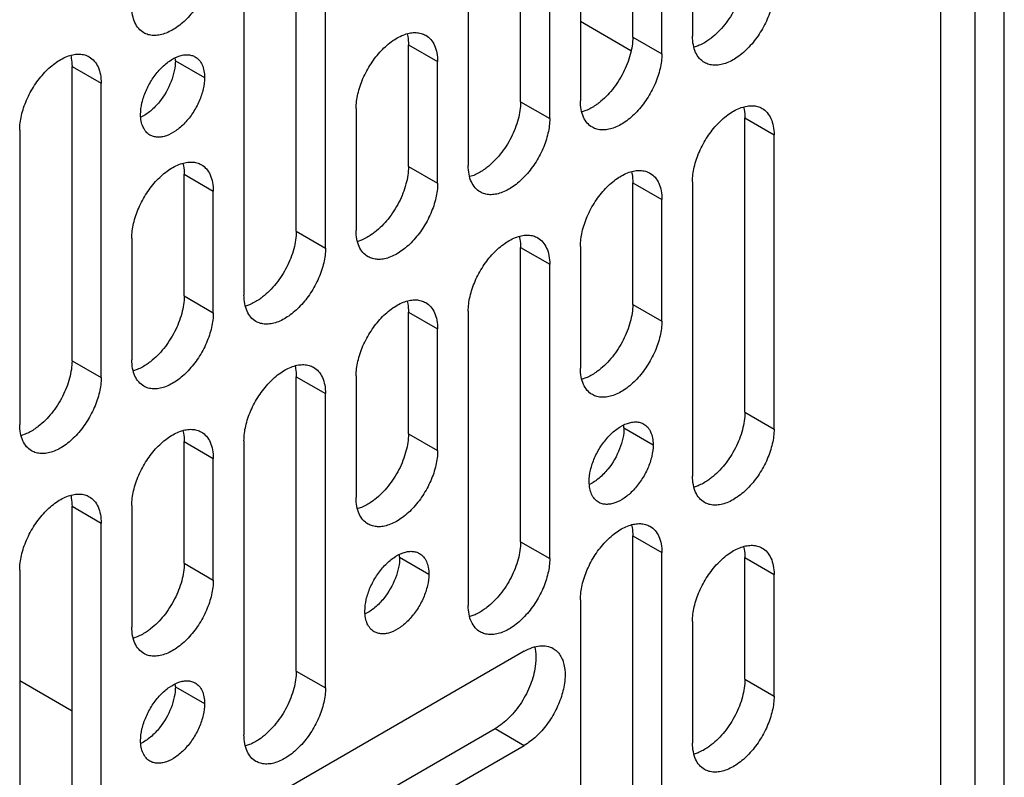
# Model space of a CAD drawing. Units: inches. Extents: x 2 to 106, y 2 to 68.
# Drawn here: x 97 to 98, y 45 to 47 of the extents above; entities that cross this region are included whole.
import ezdxf

# ---------------------------------------------------------------- set-up
doc = ezdxf.new("R2010")
doc.units = ezdxf.units.IN
doc.header["$LTSCALE"] = 5.984
doc.header["$MEASUREMENT"] = 0
doc.layers.get('0').update_dxf_attribs({"linetype": 'CONTINUOUS'})
doc.layers.add('03_ALL_AXES', color=7, linetype='CONTINUOUS')

msp = doc.modelspace()

# ---------------------------------------------------------------- linework, layer by layer
at = {"color": 7, "linetype": 'Continuous'}
for p, q in [((97.5844, 46.5837), (97.6798, 46.5286)), ((96.5237, 45.336), (96.6227, 45.2789))]:
    msp.add_line(p, q, dxfattribs=at)
at = {"layer": '03_ALL_AXES', "color": 7, "linetype": 'Continuous'}
for p, q in [((97.7965, 47.1124), (97.7965, 46.5555)), ((97.4713, 46.4314), (97.4713, 46.9883)), ((97.5264, 46.3996), (97.5264, 46.9564)), ((97.3723, 46.8674), (97.3723, 46.3106)), ((97.6834, 46.5539), (97.6834, 46.7841)), ((97.7385, 46.5221), (97.7385, 46.7523)), ((97.047, 46.1865), (97.047, 46.7433)), ((98.3311, 44.9139), (98.3311, 46.7339)), ((97.1022, 46.1546), (97.1022, 46.7115)), ((98.3863, 44.8821), (98.3863, 46.7021)), ((97.5844, 46.6633), (97.5844, 46.4331)), ((96.948, 46.6225), (96.948, 46.0656)), ((98.2653, 46.6323), (98.2653, 44.8123)), ((97.6834, 46.5539), (97.7385, 46.5221)), ((97.2591, 46.5392), (97.3143, 46.5074)), ((97.2591, 46.3089), (97.2591, 46.5392)), ((97.8069, 46.5372), (97.7997, 46.5347)), ((96.8183, 46.5092), (96.8734, 46.4774)), ((97.3143, 46.2771), (97.3143, 46.5074)), ((96.6227, 46.4984), (96.6779, 46.4665)), ((96.6227, 45.9415), (96.6227, 46.4984)), ((96.6779, 45.9097), (96.6779, 46.4665)), ((97.1601, 46.4184), (97.1601, 46.1881)), ((97.4713, 46.4314), (97.5264, 46.3996)), ((97.5947, 46.4147), (97.5875, 46.4122)), ((97.8955, 46.4008), (97.9507, 46.369)), ((97.8955, 45.8439), (97.8955, 46.4008)), ((96.5237, 46.3775), (96.5237, 45.8207)), ((97.9507, 45.8121), (97.9507, 46.369)), ((97.2591, 46.3089), (97.3143, 46.2771)), ((96.8349, 46.2943), (96.89, 46.2624)), ((96.8349, 46.064), (96.8349, 46.2943)), ((97.3826, 46.2922), (97.3754, 46.2898)), ((97.6834, 46.2783), (97.7385, 46.2465)), ((97.6834, 46.0481), (97.6834, 46.2783)), ((97.7965, 46.28), (97.7965, 45.7231)), ((96.89, 46.0322), (96.89, 46.2624)), ((97.7385, 46.0162), (97.7385, 46.2465)), ((96.7359, 46.1734), (96.7359, 45.9432)), ((97.047, 46.1865), (97.1022, 46.1546)), ((97.1705, 46.1698), (97.1633, 46.1673)), ((97.4713, 46.1559), (97.5264, 46.124)), ((97.4713, 45.599), (97.4713, 46.1559)), ((97.5844, 46.1575), (97.5844, 45.9272)), ((97.5264, 45.5672), (97.5264, 46.124)), ((96.8349, 46.064), (96.89, 46.0322)), ((96.9583, 46.0473), (96.9511, 46.0448)), ((97.6834, 46.0481), (97.7385, 46.0162)), ((97.2591, 46.0334), (97.3143, 46.0015)), ((97.2591, 45.8031), (97.2591, 46.0334)), ((97.3723, 46.035), (97.3723, 45.4782)), ((97.3143, 45.7713), (97.3143, 46.0015)), ((96.6227, 45.9415), (96.6779, 45.9097)), ((96.7462, 45.9248), (96.739, 45.9223)), ((97.1601, 45.9125), (97.1601, 45.6823)), ((97.047, 45.9109), (97.1022, 45.8791)), ((97.047, 45.3541), (97.047, 45.9109)), ((97.5947, 45.9089), (97.5875, 45.9064)), ((97.1022, 45.3222), (97.1022, 45.8791)), ((97.8955, 45.8439), (97.9507, 45.8121)), ((96.5341, 45.8024), (96.5269, 45.7999)), ((97.2591, 45.8031), (97.3143, 45.7713)), ((97.6668, 45.8143), (97.7219, 45.7825)), ((96.8349, 45.7884), (96.89, 45.7566)), ((96.8349, 45.5582), (96.8349, 45.7884)), ((96.948, 45.7901), (96.948, 45.2332)), ((96.89, 45.5263), (96.89, 45.7566)), ((97.8069, 45.7048), (97.7997, 45.7023)), ((96.6227, 45.666), (96.6779, 45.6341)), ((96.6227, 45.1091), (96.6227, 45.666)), ((96.7359, 45.6676), (96.7359, 45.4373)), ((97.1705, 45.6639), (97.1633, 45.6615)), ((96.6779, 45.0773), (96.6779, 45.6341)), ((97.4713, 45.599), (97.5264, 45.5672)), ((97.6834, 45.61), (97.7385, 45.5782)), ((97.6834, 45.0532), (97.6834, 45.61)), ((97.7385, 45.0213), (97.7385, 45.5782)), ((96.8349, 45.5582), (96.89, 45.5263)), ((97.2425, 45.5694), (97.2977, 45.5376)), ((97.8955, 45.569), (97.9507, 45.5371)), ((97.8955, 45.3387), (97.8955, 45.569)), ((96.5237, 45.5451), (96.5237, 44.9883)), ((97.9507, 45.3069), (97.9507, 45.5371)), ((97.5844, 45.4892), (97.5844, 44.9323)), ((97.3826, 45.4598), (97.3754, 45.4573)), ((97.7965, 45.4481), (97.7965, 45.2179)), ((96.7462, 45.419), (96.739, 45.4165)), ((97.4783, 45.3916), (96.9961, 45.1132)), ((97.4979, 45.3993), (97.4994, 45.3918)), ((97.047, 45.3541), (97.1022, 45.3222)), ((97.8955, 45.3387), (97.9507, 45.3069)), ((96.8183, 45.3245), (96.8734, 45.2926)), ((96.9409, 44.967), (97.4232, 45.2455)), ((97.4232, 45.2455), (97.4783, 45.2136)), ((96.9583, 45.2149), (96.9511, 45.2124)), ((96.9961, 44.9352), (97.4783, 45.2136)), ((97.8069, 45.1996), (97.7997, 45.1971))]:
    msp.add_line(p, q, dxfattribs=at)
for centre in [(96.7428, 46.5092), (97.5914, 45.8144), (97.1671, 45.5694), (96.7428, 45.3245)]:
    msp.add_arc(centre, 0.0754, 359.97, 3.7883, dxfattribs=at)
for points, knots in [([(96.89, 46.7009), (96.89, 46.6916), (96.8874, 46.672), (96.8777, 46.6432), (96.8627, 46.6155), (96.8437, 46.5911), (96.8221, 46.572), (96.8026, 46.5614), (96.7873, 46.5573), (96.7768, 46.5565), (96.7671, 46.558), (96.7611, 46.5604), (96.7585, 46.562)], [0, 0, 0, 0, 0.128649, 0.270297, 0.417423, 0.561773, 0.695442, 0.812713, 0.864671, 0.912511, 0.957137, 1, 1, 1, 1]), ([(97.8955, 46.6764), (97.8955, 46.6652), (97.8918, 46.6417), (97.8785, 46.608), (97.8585, 46.5769), (97.8412, 46.5592), (97.8318, 46.552)], [0, 0, 0, 0, 0.232699, 0.490116, 0.752813, 1, 1, 1, 1]), ([(97.9507, 46.6445), (97.9507, 46.6352), (97.9481, 46.6156), (97.9384, 46.5869), (97.9234, 46.5592), (97.9043, 46.5348), (97.8828, 46.5157), (97.8633, 46.505), (97.848, 46.501), (97.8375, 46.5002), (97.8277, 46.5016), (97.8218, 46.5041), (97.8191, 46.5056)], [0, 0, 0, 0, 0.128649, 0.270297, 0.417423, 0.561773, 0.695442, 0.812713, 0.864671, 0.912511, 0.957137, 1, 1, 1, 1]), ([(96.7585, 46.562), (96.7549, 46.5641), (96.7481, 46.5697), (96.741, 46.5814), (96.7367, 46.5959), (96.7359, 46.6064), (96.7359, 46.6119)], [0, 0, 0, 0, 0.217702, 0.45089, 0.710608, 1, 1, 1, 1]), ([(97.1601, 46.4184), (97.1601, 46.4277), (97.1627, 46.4473), (97.1725, 46.476), (97.1875, 46.5037), (97.2065, 46.5281), (97.2281, 46.5472), (97.2476, 46.5579), (97.2628, 46.5619), (97.2733, 46.5627), (97.2831, 46.5613), (97.289, 46.5588), (97.2917, 46.5573)], [0, 0, 0, 0, 0.128649, 0.270297, 0.417423, 0.561773, 0.695442, 0.812713, 0.864671, 0.912511, 0.957137, 1, 1, 1, 1]), ([(97.2567, 46.5599), (97.2571, 46.5583), (97.2586, 46.5515), (97.2591, 46.5445), (97.2591, 46.5392)], [0, 0, 0, 0, 0.237914, 1, 1, 1, 1]), ([(97.2917, 46.5573), (97.2953, 46.5552), (97.302, 46.5495), (97.3092, 46.5378), (97.3134, 46.5234), (97.3143, 46.5129), (97.3143, 46.5074)], [0, 0, 0, 0, 0.217702, 0.45089, 0.710608, 1, 1, 1, 1]), ([(97.6834, 46.5539), (97.6834, 46.5427), (97.6797, 46.5192), (97.6663, 46.4855), (97.6463, 46.4544), (97.629, 46.4368), (97.6197, 46.4295)], [0, 0, 0, 0, 0.232699, 0.490116, 0.752813, 1, 1, 1, 1]), ([(97.8191, 46.5056), (97.8155, 46.5077), (97.8088, 46.5134), (97.8016, 46.5251), (97.7974, 46.5395), (97.7965, 46.55), (97.7965, 46.5555)], [0, 0, 0, 0, 0.217702, 0.45089, 0.710608, 1, 1, 1, 1]), ([(97.8318, 46.552), (97.8298, 46.5504), (97.822, 46.5446), (97.8135, 46.5398), (97.8069, 46.5372)], [0, 0, 0, 0, 0.265049, 1, 1, 1, 1]), ([(96.5237, 46.3775), (96.5237, 46.3869), (96.5264, 46.4064), (96.5361, 46.4352), (96.5511, 46.4629), (96.5701, 46.4873), (96.5917, 46.5064), (96.6112, 46.5171), (96.6264, 46.5211), (96.6369, 46.5219), (96.6467, 46.5204), (96.6526, 46.518), (96.6553, 46.5164)], [0, 0, 0, 0, 0.128649, 0.270297, 0.417423, 0.561773, 0.695442, 0.812713, 0.864671, 0.912511, 0.957137, 1, 1, 1, 1]), ([(96.6203, 46.519), (96.6207, 46.5174), (96.6222, 46.5106), (96.6227, 46.5037), (96.6227, 46.4984)], [0, 0, 0, 0, 0.237914, 1, 1, 1, 1]), ([(96.6553, 46.5164), (96.6589, 46.5144), (96.6656, 46.5087), (96.6728, 46.497), (96.677, 46.4826), (96.6779, 46.4721), (96.6779, 46.4665)], [0, 0, 0, 0, 0.217702, 0.45089, 0.710608, 1, 1, 1, 1]), ([(96.7525, 46.4075), (96.7525, 46.4149), (96.7545, 46.4302), (96.7622, 46.4528), (96.7739, 46.4745), (96.7889, 46.4936), (96.8058, 46.5086), (96.8211, 46.517), (96.833, 46.5202), (96.8413, 46.5208), (96.8489, 46.5196), (96.8536, 46.5177), (96.8557, 46.5165)], [0, 0, 0, 0, 0.128649, 0.270297, 0.417423, 0.561773, 0.695442, 0.812713, 0.864671, 0.912511, 0.957137, 1, 1, 1, 1]), ([(96.8183, 46.5092), (96.8183, 46.5027), (96.8166, 46.4892), (96.8084, 46.4621), (96.7973, 46.4428), (96.788, 46.4313)], [0, 0, 0, 0, 0.228207, 0.478322, 1, 1, 1, 1]), ([(96.8557, 46.5165), (96.8585, 46.5149), (96.8638, 46.5104), (96.8694, 46.5012), (96.8727, 46.4899), (96.8734, 46.4817), (96.8734, 46.4774)], [0, 0, 0, 0, 0.217702, 0.45089, 0.710608, 1, 1, 1, 1]), ([(97.7385, 46.5221), (97.7385, 46.5127), (97.7359, 46.4931), (97.7262, 46.4644), (97.7112, 46.4367), (97.6922, 46.4123), (97.6706, 46.3932), (97.6511, 46.3825), (97.6359, 46.3785), (97.6254, 46.3777), (97.6156, 46.3791), (97.6097, 46.3816), (97.607, 46.3832)], [0, 0, 0, 0, 0.128649, 0.270297, 0.417423, 0.561773, 0.695442, 0.812713, 0.864671, 0.912511, 0.957137, 1, 1, 1, 1]), ([(96.8734, 46.4774), (96.8734, 46.4701), (96.8714, 46.4547), (96.8637, 46.4321), (96.852, 46.4104), (96.837, 46.3913), (96.8201, 46.3763), (96.8048, 46.3679), (96.7929, 46.3647), (96.7846, 46.3641), (96.777, 46.3653), (96.7723, 46.3672), (96.7702, 46.3684)], [0, 0, 0, 0, 0.128649, 0.270297, 0.417423, 0.561773, 0.695442, 0.812713, 0.864671, 0.912511, 0.957137, 1, 1, 1, 1]), ([(97.607, 46.3832), (97.6034, 46.3852), (97.5967, 46.3909), (97.5895, 46.4026), (97.5852, 46.417), (97.5844, 46.4275), (97.5844, 46.4331)], [0, 0, 0, 0, 0.217702, 0.45089, 0.710608, 1, 1, 1, 1]), ([(96.788, 46.4313), (96.783, 46.425), (96.7724, 46.4139), (96.7597, 46.4052), (96.7532, 46.402)], [0, 0, 0, 0, 0.52767, 1, 1, 1, 1]), ([(97.4713, 46.4314), (97.4713, 46.4203), (97.4676, 46.3968), (97.4542, 46.363), (97.4342, 46.3319), (97.4169, 46.3143), (97.4076, 46.307)], [0, 0, 0, 0, 0.232699, 0.490116, 0.752813, 1, 1, 1, 1]), ([(97.6197, 46.4295), (97.6177, 46.4279), (97.6099, 46.4222), (97.6013, 46.4174), (97.5947, 46.4147)], [0, 0, 0, 0, 0.265049, 1, 1, 1, 1]), ([(97.7965, 46.28), (97.7965, 46.2893), (97.7991, 46.3089), (97.8089, 46.3376), (97.8239, 46.3653), (97.8429, 46.3897), (97.8645, 46.4088), (97.884, 46.4195), (97.8992, 46.4235), (97.9097, 46.4243), (97.9195, 46.4229), (97.9254, 46.4204), (97.9281, 46.4189)], [0, 0, 0, 0, 0.128649, 0.270297, 0.417423, 0.561773, 0.695442, 0.812713, 0.864671, 0.912511, 0.957137, 1, 1, 1, 1]), ([(97.8931, 46.4215), (97.8935, 46.4198), (97.895, 46.4131), (97.8955, 46.4061), (97.8955, 46.4008)], [0, 0, 0, 0, 0.237914, 1, 1, 1, 1]), ([(97.9281, 46.4189), (97.9317, 46.4168), (97.9384, 46.4111), (97.9456, 46.3994), (97.9498, 46.385), (97.9507, 46.3745), (97.9507, 46.369)], [0, 0, 0, 0, 0.217702, 0.45089, 0.710608, 1, 1, 1, 1]), ([(96.7702, 46.3684), (96.7674, 46.37), (96.7621, 46.3745), (96.7565, 46.3837), (96.7532, 46.395), (96.7525, 46.4032), (96.7525, 46.4075)], [0, 0, 0, 0, 0.217702, 0.45089, 0.710608, 1, 1, 1, 1]), ([(97.5264, 46.3996), (97.5264, 46.3903), (97.5238, 46.3707), (97.5141, 46.3419), (97.4991, 46.3142), (97.48, 46.2898), (97.4585, 46.2707), (97.439, 46.2601), (97.4237, 46.256), (97.4132, 46.2552), (97.4035, 46.2567), (97.3975, 46.2591), (97.3948, 46.2607)], [0, 0, 0, 0, 0.128649, 0.270297, 0.417423, 0.561773, 0.695442, 0.812713, 0.864671, 0.912511, 0.957137, 1, 1, 1, 1]), ([(96.7359, 46.1734), (96.7359, 46.1827), (96.7385, 46.2023), (96.7482, 46.2311), (96.7632, 46.2588), (96.7822, 46.2832), (96.8038, 46.3023), (96.8233, 46.3129), (96.8386, 46.317), (96.8491, 46.3178), (96.8588, 46.3163), (96.8648, 46.3139), (96.8674, 46.3123)], [0, 0, 0, 0, 0.128649, 0.270297, 0.417423, 0.561773, 0.695442, 0.812713, 0.864671, 0.912511, 0.957137, 1, 1, 1, 1]), ([(96.8325, 46.3149), (96.8329, 46.3133), (96.8343, 46.3065), (96.8349, 46.2995), (96.8349, 46.2943)], [0, 0, 0, 0, 0.237914, 1, 1, 1, 1]), ([(96.8674, 46.3123), (96.871, 46.3102), (96.8778, 46.3046), (96.8849, 46.2929), (96.8892, 46.2784), (96.89, 46.2679), (96.89, 46.2624)], [0, 0, 0, 0, 0.217702, 0.45089, 0.710608, 1, 1, 1, 1]), ([(97.2591, 46.3089), (97.2591, 46.2978), (97.2554, 46.2743), (97.2421, 46.2405), (97.2221, 46.2094), (97.2048, 46.1918), (97.1954, 46.1845)], [0, 0, 0, 0, 0.232699, 0.490116, 0.752813, 1, 1, 1, 1]), ([(97.3948, 46.2607), (97.3913, 46.2628), (97.3845, 46.2684), (97.3774, 46.2801), (97.3731, 46.2946), (97.3723, 46.3051), (97.3723, 46.3106)], [0, 0, 0, 0, 0.217702, 0.45089, 0.710608, 1, 1, 1, 1]), ([(97.4076, 46.307), (97.4056, 46.3054), (97.3977, 46.2997), (97.3892, 46.2949), (97.3826, 46.2922)], [0, 0, 0, 0, 0.265049, 1, 1, 1, 1]), ([(97.5844, 46.1575), (97.5844, 46.1668), (97.587, 46.1864), (97.5967, 46.2152), (97.6117, 46.2429), (97.6308, 46.2672), (97.6523, 46.2863), (97.6718, 46.297), (97.6871, 46.301), (97.6976, 46.3018), (97.7074, 46.3004), (97.7133, 46.2979), (97.716, 46.2964)], [0, 0, 0, 0, 0.128649, 0.270297, 0.417423, 0.561773, 0.695442, 0.812713, 0.864671, 0.912511, 0.957137, 1, 1, 1, 1]), ([(97.681, 46.299), (97.6814, 46.2974), (97.6829, 46.2906), (97.6834, 46.2836), (97.6834, 46.2783)], [0, 0, 0, 0, 0.237914, 1, 1, 1, 1]), ([(97.716, 46.2964), (97.7196, 46.2943), (97.7263, 46.2887), (97.7335, 46.2769), (97.7377, 46.2625), (97.7385, 46.252), (97.7385, 46.2465)], [0, 0, 0, 0, 0.217702, 0.45089, 0.710608, 1, 1, 1, 1]), ([(97.3143, 46.2771), (97.3143, 46.2678), (97.3117, 46.2482), (97.302, 46.2194), (97.287, 46.1917), (97.2679, 46.1673), (97.2464, 46.1483), (97.2269, 46.1376), (97.2116, 46.1335), (97.2011, 46.1328), (97.1913, 46.1342), (97.1854, 46.1367), (97.1827, 46.1382)], [0, 0, 0, 0, 0.128649, 0.270297, 0.417423, 0.561773, 0.695442, 0.812713, 0.864671, 0.912511, 0.957137, 1, 1, 1, 1]), ([(97.047, 46.1865), (97.047, 46.1753), (97.0433, 46.1518), (97.0299, 46.1181), (97.0099, 46.087), (96.9926, 46.0693), (96.9833, 46.0621)], [0, 0, 0, 0, 0.232699, 0.490116, 0.752813, 1, 1, 1, 1]), ([(97.1827, 46.1382), (97.1791, 46.1403), (97.1724, 46.1459), (97.1652, 46.1577), (97.161, 46.1721), (97.1601, 46.1826), (97.1601, 46.1881)], [0, 0, 0, 0, 0.217702, 0.45089, 0.710608, 1, 1, 1, 1]), ([(97.1954, 46.1845), (97.1934, 46.183), (97.1856, 46.1772), (97.1771, 46.1724), (97.1705, 46.1698)], [0, 0, 0, 0, 0.265049, 1, 1, 1, 1]), ([(97.3723, 46.035), (97.3723, 46.0443), (97.3749, 46.0639), (97.3846, 46.0927), (97.3996, 46.1204), (97.4186, 46.1448), (97.4402, 46.1639), (97.4597, 46.1745), (97.475, 46.1786), (97.4855, 46.1794), (97.4952, 46.1779), (97.5012, 46.1755), (97.5038, 46.1739)], [0, 0, 0, 0, 0.128649, 0.270297, 0.417423, 0.561773, 0.695442, 0.812713, 0.864671, 0.912511, 0.957137, 1, 1, 1, 1]), ([(97.4689, 46.1765), (97.4693, 46.1749), (97.4707, 46.1681), (97.4713, 46.1611), (97.4713, 46.1559)], [0, 0, 0, 0, 0.237914, 1, 1, 1, 1]), ([(97.5038, 46.1739), (97.5074, 46.1718), (97.5142, 46.1662), (97.5213, 46.1545), (97.5256, 46.14), (97.5264, 46.1295), (97.5264, 46.124)], [0, 0, 0, 0, 0.217702, 0.45089, 0.710608, 1, 1, 1, 1]), ([(97.1022, 46.1546), (97.1022, 46.1453), (97.0995, 46.1257), (97.0898, 46.097), (97.0748, 46.0693), (97.0558, 46.0449), (97.0342, 46.0258), (97.0147, 46.0151), (96.9995, 46.0111), (96.989, 46.0103), (96.9792, 46.0117), (96.9733, 46.0142), (96.9706, 46.0157)], [0, 0, 0, 0, 0.128649, 0.270297, 0.417423, 0.561773, 0.695442, 0.812713, 0.864671, 0.912511, 0.957137, 1, 1, 1, 1]), ([(96.8349, 46.064), (96.8349, 46.0529), (96.8312, 46.0293), (96.8178, 45.9956), (96.7978, 45.9645), (96.7805, 45.9469), (96.7712, 45.9396)], [0, 0, 0, 0, 0.232699, 0.490116, 0.752813, 1, 1, 1, 1]), ([(96.9706, 46.0157), (96.967, 46.0178), (96.9603, 46.0235), (96.9531, 46.0352), (96.9489, 46.0496), (96.948, 46.0601), (96.948, 46.0656)], [0, 0, 0, 0, 0.217702, 0.45089, 0.710608, 1, 1, 1, 1]), ([(96.9833, 46.0621), (96.9813, 46.0605), (96.9735, 46.0547), (96.9649, 46.05), (96.9583, 46.0473)], [0, 0, 0, 0, 0.265049, 1, 1, 1, 1]), ([(97.1601, 45.9125), (97.1601, 45.9219), (97.1627, 45.9414), (97.1725, 45.9702), (97.1875, 45.9979), (97.2065, 46.0223), (97.2281, 46.0414), (97.2476, 46.0521), (97.2628, 46.0561), (97.2733, 46.0569), (97.2831, 46.0554), (97.289, 46.053), (97.2917, 46.0514)], [0, 0, 0, 0, 0.128649, 0.270297, 0.417423, 0.561773, 0.695442, 0.812713, 0.864671, 0.912511, 0.957137, 1, 1, 1, 1]), ([(97.2567, 46.054), (97.2571, 46.0524), (97.2586, 46.0456), (97.2591, 46.0387), (97.2591, 46.0334)], [0, 0, 0, 0, 0.237914, 1, 1, 1, 1]), ([(97.2917, 46.0514), (97.2953, 46.0494), (97.302, 46.0437), (97.3092, 46.032), (97.3134, 46.0176), (97.3143, 46.0071), (97.3143, 46.0015)], [0, 0, 0, 0, 0.217702, 0.45089, 0.710608, 1, 1, 1, 1]), ([(97.6834, 46.0481), (97.6834, 46.0369), (97.6797, 46.0134), (97.6663, 45.9797), (97.6463, 45.9486), (97.629, 45.9309), (97.6197, 45.9237)], [0, 0, 0, 0, 0.232699, 0.490116, 0.752813, 1, 1, 1, 1]), ([(96.89, 46.0322), (96.89, 46.0228), (96.8874, 46.0033), (96.8777, 45.9745), (96.8627, 45.9468), (96.8437, 45.9224), (96.8221, 45.9033), (96.8026, 45.8926), (96.7873, 45.8886), (96.7768, 45.8878), (96.7671, 45.8893), (96.7611, 45.8917), (96.7585, 45.8933)], [0, 0, 0, 0, 0.128649, 0.270297, 0.417423, 0.561773, 0.695442, 0.812713, 0.864671, 0.912511, 0.957137, 1, 1, 1, 1]), ([(97.7385, 46.0162), (97.7385, 46.0069), (97.7359, 45.9873), (97.7262, 45.9586), (97.7112, 45.9309), (97.6922, 45.9065), (97.6706, 45.8874), (97.6511, 45.8767), (97.6359, 45.8727), (97.6254, 45.8719), (97.6156, 45.8733), (97.6097, 45.8758), (97.607, 45.8773)], [0, 0, 0, 0, 0.128649, 0.270297, 0.417423, 0.561773, 0.695442, 0.812713, 0.864671, 0.912511, 0.957137, 1, 1, 1, 1]), ([(96.6227, 45.9415), (96.6227, 45.9304), (96.619, 45.9069), (96.6057, 45.8731), (96.5857, 45.842), (96.5684, 45.8244), (96.559, 45.8171)], [0, 0, 0, 0, 0.232699, 0.490116, 0.752813, 1, 1, 1, 1]), ([(96.7585, 45.8933), (96.7549, 45.8953), (96.7481, 45.901), (96.741, 45.9127), (96.7367, 45.9271), (96.7359, 45.9376), (96.7359, 45.9432)], [0, 0, 0, 0, 0.217702, 0.45089, 0.710608, 1, 1, 1, 1]), ([(96.7712, 45.9396), (96.7692, 45.938), (96.7613, 45.9323), (96.7528, 45.9275), (96.7462, 45.9248)], [0, 0, 0, 0, 0.265049, 1, 1, 1, 1]), ([(96.948, 45.7901), (96.948, 45.7994), (96.9506, 45.819), (96.9603, 45.8477), (96.9753, 45.8754), (96.9944, 45.8998), (97.0159, 45.9189), (97.0354, 45.9296), (97.0507, 45.9336), (97.0612, 45.9344), (97.071, 45.933), (97.0769, 45.9305), (97.0796, 45.929)], [0, 0, 0, 0, 0.128649, 0.270297, 0.417423, 0.561773, 0.695442, 0.812713, 0.864671, 0.912511, 0.957137, 1, 1, 1, 1]), ([(97.0446, 45.9316), (97.045, 45.93), (97.0465, 45.9232), (97.047, 45.9162), (97.047, 45.9109)], [0, 0, 0, 0, 0.237914, 1, 1, 1, 1]), ([(97.0796, 45.929), (97.0832, 45.9269), (97.0899, 45.9212), (97.0971, 45.9095), (97.1013, 45.8951), (97.1022, 45.8846), (97.1022, 45.8791)], [0, 0, 0, 0, 0.217702, 0.45089, 0.710608, 1, 1, 1, 1]), ([(97.607, 45.8773), (97.6034, 45.8794), (97.5967, 45.8851), (97.5895, 45.8968), (97.5852, 45.9112), (97.5844, 45.9217), (97.5844, 45.9272)], [0, 0, 0, 0, 0.217702, 0.45089, 0.710608, 1, 1, 1, 1]), ([(97.6197, 45.9237), (97.6177, 45.9221), (97.6099, 45.9163), (97.6013, 45.9116), (97.5947, 45.9089)], [0, 0, 0, 0, 0.265049, 1, 1, 1, 1]), ([(96.6779, 45.9097), (96.6779, 45.9004), (96.6753, 45.8808), (96.6656, 45.852), (96.6506, 45.8243), (96.6315, 45.7999), (96.61, 45.7808), (96.5905, 45.7702), (96.5752, 45.7661), (96.5647, 45.7653), (96.5549, 45.7668), (96.549, 45.7692), (96.5463, 45.7708)], [0, 0, 0, 0, 0.128649, 0.270297, 0.417423, 0.561773, 0.695442, 0.812713, 0.864671, 0.912511, 0.957137, 1, 1, 1, 1]), ([(97.8955, 45.8439), (97.8955, 45.8328), (97.8918, 45.8093), (97.8785, 45.7755), (97.8585, 45.7444), (97.8412, 45.7268), (97.8318, 45.7195)], [0, 0, 0, 0, 0.232699, 0.490116, 0.752813, 1, 1, 1, 1]), ([(96.5463, 45.7708), (96.5427, 45.7729), (96.536, 45.7785), (96.5288, 45.7902), (96.5246, 45.8047), (96.5237, 45.8152), (96.5237, 45.8207)], [0, 0, 0, 0, 0.217702, 0.45089, 0.710608, 1, 1, 1, 1]), ([(97.601, 45.7127), (97.601, 45.72), (97.6031, 45.7354), (97.6107, 45.7579), (97.6225, 45.7797), (97.6374, 45.7988), (97.6543, 45.8138), (97.6696, 45.8221), (97.6816, 45.8253), (97.6898, 45.8259), (97.6975, 45.8248), (97.7021, 45.8229), (97.7042, 45.8216)], [0, 0, 0, 0, 0.128649, 0.270297, 0.417423, 0.561773, 0.695442, 0.812713, 0.864671, 0.912511, 0.957137, 1, 1, 1, 1]), ([(97.7042, 45.8216), (97.707, 45.82), (97.7123, 45.8156), (97.7179, 45.8064), (97.7213, 45.7951), (97.7219, 45.7868), (97.7219, 45.7825)], [0, 0, 0, 0, 0.217702, 0.45089, 0.710608, 1, 1, 1, 1]), ([(96.559, 45.8171), (96.557, 45.8155), (96.5492, 45.8098), (96.5407, 45.805), (96.5341, 45.8024)], [0, 0, 0, 0, 0.265049, 1, 1, 1, 1]), ([(96.7359, 45.6676), (96.7359, 45.6769), (96.7385, 45.6965), (96.7482, 45.7253), (96.7632, 45.753), (96.7822, 45.7774), (96.8038, 45.7964), (96.8233, 45.8071), (96.8386, 45.8112), (96.8491, 45.8119), (96.8588, 45.8105), (96.8648, 45.808), (96.8674, 45.8065)], [0, 0, 0, 0, 0.128649, 0.270297, 0.417423, 0.561773, 0.695442, 0.812713, 0.864671, 0.912511, 0.957137, 1, 1, 1, 1]), ([(96.8325, 45.8091), (96.8329, 45.8075), (96.8343, 45.8007), (96.8349, 45.7937), (96.8349, 45.7884)], [0, 0, 0, 0, 0.237914, 1, 1, 1, 1]), ([(96.8674, 45.8065), (96.871, 45.8044), (96.8778, 45.7988), (96.8849, 45.787), (96.8892, 45.7726), (96.89, 45.7621), (96.89, 45.7566)], [0, 0, 0, 0, 0.217702, 0.45089, 0.710608, 1, 1, 1, 1]), ([(97.2591, 45.8031), (97.2591, 45.792), (97.2554, 45.7685), (97.2421, 45.7347), (97.2221, 45.7036), (97.2048, 45.686), (97.1954, 45.6787)], [0, 0, 0, 0, 0.232699, 0.490116, 0.752813, 1, 1, 1, 1]), ([(97.6668, 45.8143), (97.6668, 45.8079), (97.6652, 45.7944), (97.6569, 45.7672), (97.6458, 45.7479), (97.6365, 45.7364)], [0, 0, 0, 0, 0.228207, 0.478322, 1, 1, 1, 1]), ([(97.9507, 45.8121), (97.9507, 45.8028), (97.9481, 45.7832), (97.9384, 45.7544), (97.9234, 45.7267), (97.9043, 45.7023), (97.8828, 45.6833), (97.8633, 45.6726), (97.848, 45.6685), (97.8375, 45.6678), (97.8277, 45.6692), (97.8218, 45.6717), (97.8191, 45.6732)], [0, 0, 0, 0, 0.128649, 0.270297, 0.417423, 0.561773, 0.695442, 0.812713, 0.864671, 0.912511, 0.957137, 1, 1, 1, 1]), ([(97.7219, 45.7825), (97.7219, 45.7752), (97.7199, 45.7598), (97.7123, 45.7373), (97.7005, 45.7155), (97.6856, 45.6964), (97.6687, 45.6814), (97.6534, 45.6731), (97.6414, 45.6699), (97.6332, 45.6693), (97.6255, 45.6704), (97.6208, 45.6723), (97.6187, 45.6736)], [0, 0, 0, 0, 0.128649, 0.270297, 0.417423, 0.561773, 0.695442, 0.812713, 0.864671, 0.912511, 0.957137, 1, 1, 1, 1]), ([(97.3143, 45.7713), (97.3143, 45.762), (97.3117, 45.7424), (97.302, 45.7136), (97.287, 45.6859), (97.2679, 45.6615), (97.2464, 45.6424), (97.2269, 45.6318), (97.2116, 45.6277), (97.2011, 45.6269), (97.1913, 45.6284), (97.1854, 45.6308), (97.1827, 45.6324)], [0, 0, 0, 0, 0.128649, 0.270297, 0.417423, 0.561773, 0.695442, 0.812713, 0.864671, 0.912511, 0.957137, 1, 1, 1, 1]), ([(97.6365, 45.7364), (97.6315, 45.7302), (97.6209, 45.7191), (97.6082, 45.7104), (97.6017, 45.7072)], [0, 0, 0, 0, 0.52767, 1, 1, 1, 1]), ([(97.6187, 45.6736), (97.6159, 45.6752), (97.6106, 45.6796), (97.605, 45.6888), (97.6017, 45.7001), (97.601, 45.7084), (97.601, 45.7127)], [0, 0, 0, 0, 0.217702, 0.45089, 0.710608, 1, 1, 1, 1]), ([(97.8191, 45.6732), (97.8155, 45.6753), (97.8088, 45.6809), (97.8016, 45.6926), (97.7974, 45.7071), (97.7965, 45.7176), (97.7965, 45.7231)], [0, 0, 0, 0, 0.217702, 0.45089, 0.710608, 1, 1, 1, 1]), ([(97.8318, 45.7195), (97.8298, 45.7179), (97.822, 45.7122), (97.8135, 45.7074), (97.8069, 45.7048)], [0, 0, 0, 0, 0.265049, 1, 1, 1, 1]), ([(96.5237, 45.5451), (96.5237, 45.5544), (96.5264, 45.574), (96.5361, 45.6028), (96.5511, 45.6305), (96.5701, 45.6549), (96.5917, 45.674), (96.6112, 45.6846), (96.6264, 45.6887), (96.6369, 45.6895), (96.6467, 45.688), (96.6526, 45.6856), (96.6553, 45.684)], [0, 0, 0, 0, 0.128649, 0.270297, 0.417423, 0.561773, 0.695442, 0.812713, 0.864671, 0.912511, 0.957137, 1, 1, 1, 1]), ([(96.6203, 45.6866), (96.6207, 45.685), (96.6222, 45.6782), (96.6227, 45.6712), (96.6227, 45.666)], [0, 0, 0, 0, 0.237914, 1, 1, 1, 1]), ([(96.6553, 45.684), (96.6589, 45.6819), (96.6656, 45.6763), (96.6728, 45.6646), (96.677, 45.6501), (96.6779, 45.6396), (96.6779, 45.6341)], [0, 0, 0, 0, 0.217702, 0.45089, 0.710608, 1, 1, 1, 1]), ([(97.1827, 45.6324), (97.1791, 45.6345), (97.1724, 45.6401), (97.1652, 45.6518), (97.161, 45.6663), (97.1601, 45.6768), (97.1601, 45.6823)], [0, 0, 0, 0, 0.217702, 0.45089, 0.710608, 1, 1, 1, 1]), ([(97.1954, 45.6787), (97.1934, 45.6771), (97.1856, 45.6714), (97.1771, 45.6666), (97.1705, 45.6639)], [0, 0, 0, 0, 0.265049, 1, 1, 1, 1]), ([(97.5844, 45.4892), (97.5844, 45.4985), (97.587, 45.5181), (97.5967, 45.5468), (97.6117, 45.5746), (97.6308, 45.5989), (97.6523, 45.618), (97.6718, 45.6287), (97.6871, 45.6327), (97.6976, 45.6335), (97.7074, 45.6321), (97.7133, 45.6296), (97.716, 45.6281)], [0, 0, 0, 0, 0.128649, 0.270297, 0.417423, 0.561773, 0.695442, 0.812713, 0.864671, 0.912511, 0.957137, 1, 1, 1, 1]), ([(97.681, 45.6307), (97.6814, 45.6291), (97.6829, 45.6223), (97.6834, 45.6153), (97.6834, 45.61)], [0, 0, 0, 0, 0.237914, 1, 1, 1, 1]), ([(97.716, 45.6281), (97.7196, 45.626), (97.7263, 45.6203), (97.7335, 45.6086), (97.7377, 45.5942), (97.7385, 45.5837), (97.7385, 45.5782)], [0, 0, 0, 0, 0.217702, 0.45089, 0.710608, 1, 1, 1, 1]), ([(97.4713, 45.599), (97.4713, 45.5878), (97.4676, 45.5643), (97.4542, 45.5306), (97.4342, 45.4995), (97.4169, 45.4819), (97.4076, 45.4746)], [0, 0, 0, 0, 0.232699, 0.490116, 0.752813, 1, 1, 1, 1]), ([(97.1768, 45.4677), (97.1768, 45.4751), (97.1788, 45.4904), (97.1864, 45.513), (97.1982, 45.5347), (97.2131, 45.5538), (97.23, 45.5688), (97.2453, 45.5772), (97.2573, 45.5804), (97.2655, 45.581), (97.2732, 45.5798), (97.2779, 45.5779), (97.28, 45.5767)], [0, 0, 0, 0, 0.128649, 0.270297, 0.417423, 0.561773, 0.695442, 0.812713, 0.864671, 0.912511, 0.957137, 1, 1, 1, 1]), ([(97.28, 45.5767), (97.2828, 45.5751), (97.2881, 45.5706), (97.2937, 45.5614), (97.297, 45.5501), (97.2977, 45.5419), (97.2977, 45.5376)], [0, 0, 0, 0, 0.217702, 0.45089, 0.710608, 1, 1, 1, 1]), ([(97.7965, 45.4481), (97.7965, 45.4575), (97.7991, 45.4771), (97.8089, 45.5058), (97.8239, 45.5335), (97.8429, 45.5579), (97.8645, 45.577), (97.884, 45.5877), (97.8992, 45.5917), (97.9097, 45.5925), (97.9195, 45.5911), (97.9254, 45.5886), (97.9281, 45.587)], [0, 0, 0, 0, 0.128649, 0.270297, 0.417423, 0.561773, 0.695442, 0.812713, 0.864671, 0.912511, 0.957137, 1, 1, 1, 1]), ([(97.8931, 45.5896), (97.8935, 45.588), (97.895, 45.5812), (97.8955, 45.5743), (97.8955, 45.569)], [0, 0, 0, 0, 0.237914, 1, 1, 1, 1]), ([(97.9281, 45.587), (97.9317, 45.585), (97.9384, 45.5793), (97.9456, 45.5676), (97.9498, 45.5532), (97.9507, 45.5427), (97.9507, 45.5371)], [0, 0, 0, 0, 0.217702, 0.45089, 0.710608, 1, 1, 1, 1]), ([(96.8349, 45.5582), (96.8349, 45.547), (96.8312, 45.5235), (96.8178, 45.4898), (96.7978, 45.4587), (96.7805, 45.4411), (96.7712, 45.4338)], [0, 0, 0, 0, 0.232699, 0.490116, 0.752813, 1, 1, 1, 1]), ([(97.2425, 45.5694), (97.2425, 45.5629), (97.2409, 45.5494), (97.2327, 45.5223), (97.2215, 45.503), (97.2123, 45.4915)], [0, 0, 0, 0, 0.228207, 0.478322, 1, 1, 1, 1]), ([(97.5264, 45.5672), (97.5264, 45.5578), (97.5238, 45.5383), (97.5141, 45.5095), (97.4991, 45.4818), (97.48, 45.4574), (97.4585, 45.4383), (97.439, 45.4276), (97.4237, 45.4236), (97.4132, 45.4228), (97.4035, 45.4243), (97.3975, 45.4267), (97.3948, 45.4283)], [0, 0, 0, 0, 0.128649, 0.270297, 0.417423, 0.561773, 0.695442, 0.812713, 0.864671, 0.912511, 0.957137, 1, 1, 1, 1]), ([(96.89, 45.5263), (96.89, 45.517), (96.8874, 45.4974), (96.8777, 45.4687), (96.8627, 45.441), (96.8437, 45.4166), (96.8221, 45.3975), (96.8026, 45.3868), (96.7873, 45.3828), (96.7768, 45.382), (96.7671, 45.3834), (96.7611, 45.3859), (96.7585, 45.3874)], [0, 0, 0, 0, 0.128649, 0.270297, 0.417423, 0.561773, 0.695442, 0.812713, 0.864671, 0.912511, 0.957137, 1, 1, 1, 1]), ([(97.2977, 45.5376), (97.2977, 45.5303), (97.2956, 45.5149), (97.288, 45.4923), (97.2762, 45.4706), (97.2613, 45.4515), (97.2444, 45.4365), (97.2291, 45.4281), (97.2171, 45.4249), (97.2089, 45.4243), (97.2012, 45.4255), (97.1966, 45.4274), (97.1945, 45.4286)], [0, 0, 0, 0, 0.128649, 0.270297, 0.417423, 0.561773, 0.695442, 0.812713, 0.864671, 0.912511, 0.957137, 1, 1, 1, 1]), ([(97.2123, 45.4915), (97.2072, 45.4852), (97.1967, 45.4741), (97.1839, 45.4654), (97.1775, 45.4622)], [0, 0, 0, 0, 0.52767, 1, 1, 1, 1]), ([(97.1945, 45.4286), (97.1916, 45.4302), (97.1864, 45.4347), (97.1807, 45.4439), (97.1774, 45.4552), (97.1768, 45.4634), (97.1768, 45.4677)], [0, 0, 0, 0, 0.217702, 0.45089, 0.710608, 1, 1, 1, 1]), ([(97.3948, 45.4283), (97.3913, 45.4303), (97.3845, 45.436), (97.3774, 45.4477), (97.3731, 45.4621), (97.3723, 45.4726), (97.3723, 45.4782)], [0, 0, 0, 0, 0.217702, 0.45089, 0.710608, 1, 1, 1, 1]), ([(97.4076, 45.4746), (97.4056, 45.473), (97.3977, 45.4673), (97.3892, 45.4625), (97.3826, 45.4598)], [0, 0, 0, 0, 0.265049, 1, 1, 1, 1]), ([(96.7585, 45.3874), (96.7549, 45.3895), (96.7481, 45.3952), (96.741, 45.4069), (96.7367, 45.4213), (96.7359, 45.4318), (96.7359, 45.4373)], [0, 0, 0, 0, 0.217702, 0.45089, 0.710608, 1, 1, 1, 1]), ([(96.7712, 45.4338), (96.7692, 45.4322), (96.7613, 45.4265), (96.7528, 45.4217), (96.7462, 45.419)], [0, 0, 0, 0, 0.265049, 1, 1, 1, 1]), ([(97.4783, 45.3916), (97.4831, 45.3944), (97.4926, 45.3989), (97.5073, 45.4024), (97.521, 45.4021), (97.5292, 45.3991), (97.5328, 45.397)], [0, 0, 0, 0, 0.28939, 0.549108, 0.782296, 1, 1, 1, 1]), ([(97.5328, 45.397), (97.5355, 45.3954), (97.5406, 45.3916), (97.5467, 45.3838), (97.5513, 45.3743), (97.5554, 45.3591), (97.556, 45.3369), (97.5502, 45.3086), (97.5386, 45.28), (97.5221, 45.2531), (97.5021, 45.2303), (97.4864, 45.2183), (97.4783, 45.2136)], [0, 0, 0, 0, 0.042863, 0.087489, 0.135329, 0.187288, 0.304559, 0.438229, 0.582579, 0.729705, 0.871352, 1, 1, 1, 1]), ([(97.4994, 45.3918), (97.4997, 45.3896), (97.5007, 45.3799), (97.5001, 45.3702), (97.4991, 45.3628)], [0, 0, 0, 0, 0.235115, 1, 1, 1, 1]), ([(97.047, 45.3541), (97.047, 45.3429), (97.0433, 45.3194), (97.0299, 45.2856), (97.0099, 45.2545), (96.9926, 45.2369), (96.9833, 45.2296)], [0, 0, 0, 0, 0.232699, 0.490116, 0.752813, 1, 1, 1, 1]), ([(97.4991, 45.3628), (97.4974, 45.3511), (97.4908, 45.3273), (97.4739, 45.2944), (97.4513, 45.266), (97.4328, 45.251), (97.4232, 45.2455)], [0, 0, 0, 0, 0.247189, 0.509887, 0.767303, 1, 1, 1, 1]), ([(96.7525, 45.2228), (96.7525, 45.2301), (96.7545, 45.2455), (96.7622, 45.268), (96.7739, 45.2898), (96.7889, 45.3089), (96.8058, 45.3239), (96.8211, 45.3322), (96.833, 45.3354), (96.8413, 45.336), (96.8489, 45.3349), (96.8536, 45.333), (96.8557, 45.3318)], [0, 0, 0, 0, 0.128649, 0.270297, 0.417423, 0.561773, 0.695442, 0.812713, 0.864671, 0.912511, 0.957137, 1, 1, 1, 1]), ([(97.8955, 45.3387), (97.8955, 45.3276), (97.8918, 45.3041), (97.8785, 45.2703), (97.8585, 45.2392), (97.8412, 45.2216), (97.8318, 45.2143)], [0, 0, 0, 0, 0.232699, 0.490116, 0.752813, 1, 1, 1, 1]), ([(96.8183, 45.3245), (96.8183, 45.318), (96.8166, 45.3045), (96.8084, 45.2773), (96.7973, 45.258), (96.788, 45.2465)], [0, 0, 0, 0, 0.228207, 0.478322, 1, 1, 1, 1]), ([(96.8557, 45.3318), (96.8585, 45.3301), (96.8638, 45.3257), (96.8694, 45.3165), (96.8727, 45.3052), (96.8734, 45.2969), (96.8734, 45.2926)], [0, 0, 0, 0, 0.217702, 0.45089, 0.710608, 1, 1, 1, 1]), ([(97.1022, 45.3222), (97.1022, 45.3129), (97.0995, 45.2933), (97.0898, 45.2645), (97.0748, 45.2368), (97.0558, 45.2124), (97.0342, 45.1934), (97.0147, 45.1827), (96.9995, 45.1786), (96.989, 45.1779), (96.9792, 45.1793), (96.9733, 45.1818), (96.9706, 45.1833)], [0, 0, 0, 0, 0.128649, 0.270297, 0.417423, 0.561773, 0.695442, 0.812713, 0.864671, 0.912511, 0.957137, 1, 1, 1, 1]), ([(97.9507, 45.3069), (97.9507, 45.2976), (97.9481, 45.278), (97.9384, 45.2492), (97.9234, 45.2215), (97.9043, 45.1971), (97.8828, 45.178), (97.8633, 45.1674), (97.848, 45.1633), (97.8375, 45.1625), (97.8277, 45.164), (97.8218, 45.1664), (97.8191, 45.168)], [0, 0, 0, 0, 0.128649, 0.270297, 0.417423, 0.561773, 0.695442, 0.812713, 0.864671, 0.912511, 0.957137, 1, 1, 1, 1]), ([(96.8734, 45.2926), (96.8734, 45.2853), (96.8714, 45.2699), (96.8637, 45.2474), (96.852, 45.2256), (96.837, 45.2065), (96.8201, 45.1915), (96.8048, 45.1832), (96.7929, 45.18), (96.7846, 45.1794), (96.777, 45.1805), (96.7723, 45.1824), (96.7702, 45.1837)], [0, 0, 0, 0, 0.128649, 0.270297, 0.417423, 0.561773, 0.695442, 0.812713, 0.864671, 0.912511, 0.957137, 1, 1, 1, 1]), ([(96.788, 45.2465), (96.783, 45.2403), (96.7724, 45.2292), (96.7597, 45.2205), (96.7532, 45.2173)], [0, 0, 0, 0, 0.52767, 1, 1, 1, 1]), ([(96.7702, 45.1837), (96.7674, 45.1853), (96.7621, 45.1897), (96.7565, 45.1989), (96.7532, 45.2102), (96.7525, 45.2185), (96.7525, 45.2228)], [0, 0, 0, 0, 0.217702, 0.45089, 0.710608, 1, 1, 1, 1]), ([(96.9706, 45.1833), (96.967, 45.1854), (96.9603, 45.191), (96.9531, 45.2028), (96.9489, 45.2172), (96.948, 45.2277), (96.948, 45.2332)], [0, 0, 0, 0, 0.217702, 0.45089, 0.710608, 1, 1, 1, 1]), ([(96.9833, 45.2296), (96.9813, 45.2281), (96.9735, 45.2223), (96.9649, 45.2175), (96.9583, 45.2149)], [0, 0, 0, 0, 0.265049, 1, 1, 1, 1]), ([(97.8191, 45.168), (97.8155, 45.1701), (97.8088, 45.1757), (97.8016, 45.1874), (97.7974, 45.2019), (97.7965, 45.2124), (97.7965, 45.2179)], [0, 0, 0, 0, 0.217702, 0.45089, 0.710608, 1, 1, 1, 1]), ([(97.8318, 45.2143), (97.8298, 45.2127), (97.822, 45.207), (97.8135, 45.2022), (97.8069, 45.1996)], [0, 0, 0, 0, 0.265049, 1, 1, 1, 1])]:
    msp.add_open_spline(points, degree=3, knots=knots, dxfattribs=at)

doc.saveas('drawing.dxf')
